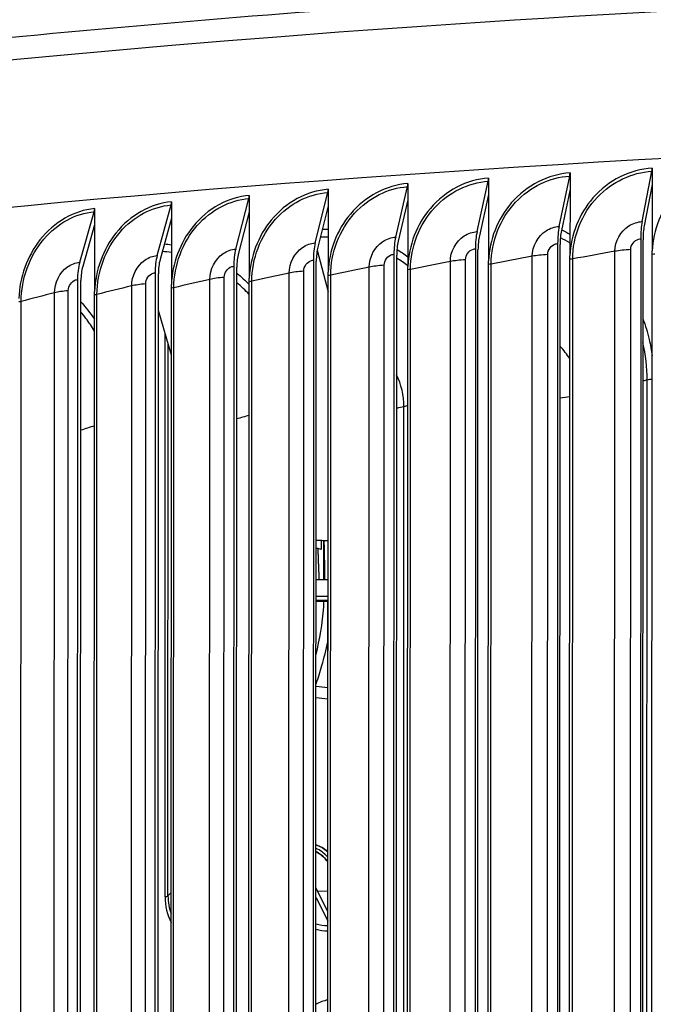
# Model space of a CAD drawing. Units: inches. Extents: x 2 to 86, y 1 to 67.
# Drawn here: x 17.1 to 19.4, y 55.2 to 58.7 of the extents above; entities that cross this region are included whole.
import ezdxf

# ---------------------------------------------------------------- set-up
doc = ezdxf.new("R2010")
doc.units = ezdxf.units.IN
doc.header["$LTSCALE"] = 4
doc.header["$MEASUREMENT"] = 0
doc.layers.add('Visible (ANSI)', color=7, linetype='Continuous')
doc.layers.add('Visible Narrow (ANSI)', color=7, linetype='Continuous')

msp = doc.modelspace()

# ---------------------------------------------------------------- linework, layer by layer
at = {"layer": 'Visible (ANSI)'}
for p, q in [((19.33896, 57.95766), (19.37394, 58.13769)), ((19.37491, 58.14885), (19.37489, 58.09025)), ((18.74793, 57.92185), (18.78789, 58.10218)), ((18.789, 58.11335), (18.78898, 58.05476)), ((19.04205, 57.94036), (19.07953, 58.12053)), ((19.08057, 58.1317), (19.08055, 58.0731)), ((18.21491, 58.07314), (18.21489, 58.01454)), ((18.4568, 57.90216), (18.49921, 58.08266)), ((18.50039, 58.09383), (18.50036, 58.03524)), ((19.08055, 58.0731), (19.04982, 57.9254)), ((19.08055, 58.0731), (19.08045, 57.83516)), ((19.37489, 58.09025), (19.34622, 57.94268)), ((19.37489, 58.09025), (19.37479, 57.85231)), ((17.8842, 57.85925), (17.93144, 58.04011)), ((17.93276, 58.05129), (17.93273, 57.9927)), ((18.16883, 57.88129), (18.21367, 58.06196)), ((18.50036, 58.03524), (18.4656, 57.88727)), ((18.50036, 58.03524), (18.50027, 57.79729)), ((18.78898, 58.05476), (18.75622, 57.90693)), ((18.78898, 58.05476), (18.78888, 57.81682)), ((17.37911, 58.0042), (17.37908, 57.9456)), ((17.60311, 57.83607), (17.65272, 58.01712)), ((17.6541, 58.02831), (17.65407, 57.96972)), ((18.21489, 58.01454), (18.17813, 57.86644)), ((18.21489, 58.01454), (18.2148, 57.7766)), ((17.32571, 57.81174), (17.37766, 57.993)), ((17.65407, 57.96972), (17.6134, 57.8213)), ((17.65407, 57.96972), (17.65398, 57.73177)), ((17.93273, 57.9927), (17.89401, 57.84444)), ((17.93273, 57.9927), (17.93264, 57.75476)), ((17.37908, 57.9456), (17.3365, 57.79702)), ((17.37908, 57.9456), (17.37899, 57.70766)), ((19.33361, 57.89618), (19.33131, 52.02541)), ((19.33953, 52.02159), (19.34183, 57.89236)), ((18.17576, 57.85519), (18.21454, 57.70602)), ((18.74181, 57.86033), (18.73951, 51.98956)), ((18.74891, 51.98581), (18.75121, 57.85657)), ((19.03631, 57.87885), (19.03401, 52.00809)), ((19.04283, 52.0043), (19.04513, 57.87507)), ((18.16196, 57.81971), (18.15966, 51.94894)), ((18.4503, 57.84061), (18.448, 51.96984)), ((18.45798, 51.96613), (18.46028, 57.83689)), ((19.07794, 52.02617), (19.08021, 57.8228)), ((19.37228, 52.04332), (19.37455, 57.83996)), ((17.87697, 57.79764), (17.87467, 51.92688)), ((17.88579, 51.92325), (17.88809, 57.79402)), ((18.17021, 51.94527), (18.17251, 57.81604)), ((18.49776, 51.9883), (18.50004, 57.78494)), ((18.78637, 52.00783), (18.78865, 57.80446)), ((17.31776, 57.75008), (17.31546, 51.87931)), ((17.59551, 57.77443), (17.59321, 51.90366)), ((17.60489, 51.90008), (17.60719, 57.77085)), ((18.21229, 51.96761), (18.21456, 57.76424)), ((17.32769, 51.87578), (17.32999, 57.74654)), ((17.65148, 51.92278), (17.65375, 57.71941)), ((17.93014, 51.94577), (17.93241, 57.7424)), ((17.3765, 51.89867), (17.37877, 57.6953)), ((18.21375, 57.70906), (18.21288, 55.48801)), ((17.60714, 57.64086), (17.65366, 57.48098)), ((17.6311, 55.54023), (17.63189, 57.55581)), ((18.19024, 56.81513), (18.19023, 56.78292)), ((18.19546, 56.81506), (18.19836, 56.814)), ((18.19836, 56.814), (18.19831, 56.67522)), ((18.19023, 56.78292), (18.17776, 56.78747)), ((18.21367, 55.48642), (18.17163, 55.57058)), ((18.17162, 55.53701), (18.21366, 55.45285))]:
    msp.add_line(p, q, dxfattribs=at)
for centre, major_axis, ratio, start_param, end_param in [((23.4777, 56.2691), (-12.49755, 0.0049), 0.1617671, 3.1422079, 6.2827954), ((19.36668, 58.15267), (-0.0014, 0.02496), 0.3247703, 4.0505649, 4.5405053), ((18.7796, 58.1171), (-0.00163, 0.02495), 0.3711406, 4.0473455, 4.5372858), ((19.07175, 58.13548), (-0.00151, 0.02495), 0.3480652, 4.0490236, 4.5389639), ((18.20436, 58.07681), (-0.00187, 0.02493), 0.416575, 4.0435542, 4.5334945), ((18.49041, 58.09754), (-0.00175, 0.02494), 0.393982, 4.0455246, 4.5354649), ((17.92164, 58.05492), (-0.00199, 0.02492), 0.4389054, 4.041427, 4.5313673), ((17.36688, 58.00773), (-0.00225, 0.0249), 0.482722, 4.0366685, 4.5266088), ((17.64242, 58.03189), (-0.00212, 0.02491), 0.460959, 4.0391348, 4.5290751), ((19.08488, 57.85799), (-0.00833, 0.13748), 0.3480652, 0.9074309, 1.3973713), ((19.08488, 57.85799), (0.00682, -0.11252), 0.3480652, 4.0490236, 4.5389639), ((19.37893, 57.87512), (-0.0077, 0.13751), 0.3247703, 0.9089723, 1.3989126), ((19.37893, 57.87512), (0.0063, -0.11255), 0.3247703, 4.0505649, 4.5405053), ((18.50528, 57.82016), (-0.00962, 0.13739), 0.393982, 0.9039319, 1.3938723), ((18.7936, 57.83966), (-0.00897, 0.13744), 0.3711406, 0.9057528, 1.3956932), ((18.7936, 57.83966), (0.00734, -0.11249), 0.3711406, 4.0473455, 4.5372858), ((17.93822, 57.77767), (-0.01097, 0.13729), 0.4389054, 0.8998344, 1.3897747), ((18.22009, 57.79949), (-0.01029, 0.13734), 0.416575, 0.9019616, 1.3919019), ((18.22009, 57.79949), (0.00842, -0.11241), 0.416575, 4.0435542, 4.5334945), ((18.50528, 57.82016), (0.00788, -0.11245), 0.393982, 4.0455246, 4.5354649), ((17.65984, 57.7547), (-0.01167, 0.13723), 0.460959, 0.8975421, 1.3874825), ((17.65984, 57.7547), (0.00955, -0.11232), 0.460959, 4.0391348, 4.5290751), ((17.93822, 57.77767), (0.00898, -0.11237), 0.4389054, 4.041427, 4.5313673), ((17.38513, 57.73062), (-0.01239, 0.13717), 0.482722, 0.8950758, 1.3850161), ((17.38513, 57.73062), (0.01014, -0.11227), 0.482722, 4.0366685, 4.5266088), ((18.18214, 56.79115), (0.14844, -0.00006), 0.1617671, 1.358711, 1.638441), ((18.18213, 56.76155), (-0.1603, 0.00006), 0.1617671, 4.7397299, 4.7750215), ((18.18209, 56.65102), (-0.1505, 0.00006), 0.1617671, 4.7127855, 4.7791052), ((18.18209, 56.65102), (-0.1505, 0.00006), 0.1617671, 4.5032536, 4.7127855), ((18.18206, 56.57898), (0.115, -0.00005), 0.1617671, 1.2956333, 1.6581539), ((23.47823, 57.61736), (-9.975, 0.00391), 0.1617671, 1.0099428, 1.0148223), ((18.1422, 55.57758), (-0.03886, 0.15263), 0.8332828, 5.4256471, 5.7630885), ((18.12881, 55.57417), (-0.03516, 0.13813), 0.8332828, 5.2125185, 5.6224469), ((17.78537, 55.55741), (0.04282, 0.18254), 0.8119281, 1.851585, 2.3896811), ((18.22536, 55.60379), (-0.04771, -0.18133), 0.8402838, 6.2430444, 6.5131843), ((18.22512, 54.98702), (0.04771, 0.18133), 0.8402838, 0.375996, 0.6461358)]:
    msp.add_ellipse(centre, major_axis=major_axis, ratio=ratio, start_param=start_param, end_param=end_param, dxfattribs=at)
for points, knots in [([(13.98211, 58.19161), (14.26002, 58.32655), (14.63645, 58.45216), (15.6959, 58.71521), (16.43423, 58.84588), (18.1211, 59.06128), (19.06718, 59.1463), (21.07518, 59.26348), (22.13647, 59.29572), (24.26836, 59.30443), (25.33858, 59.28093), (27.38074, 59.18053), (28.35227, 59.10364), (29.64078, 58.95637), (30.03403, 58.90375), (30.40064, 58.84655)], [2.9798655, 2.9798655, 2.9798655, 2.9798655, 3.2352263, 3.2352263, 3.5596216, 3.5596216, 3.8809937, 3.8809937, 4.2016644, 4.2016644, 4.5221713, 4.5221713, 4.8427896, 4.8427896, 4.9953425, 4.9953425, 4.9953425, 4.9953425]), ([(10.98036, 56.8017), (10.98044, 57.0176), (11.13978, 57.20732), (11.76171, 57.60619), (12.33995, 57.81539), (13.85836, 58.18598), (14.7808, 58.34687), (16.88575, 58.61186), (18.06583, 58.71623), (20.5679, 58.85923), (21.88918, 58.89793), (24.54074, 58.906), (25.87054, 58.87539), (28.40518, 58.74793), (29.60951, 58.65108), (31.00677, 58.48927), (31.31278, 58.45021), (31.60693, 58.40889)], [2.658551, 2.658551, 2.658551, 2.658551, 2.9054217, 2.9054217, 3.2430972, 3.2430972, 3.5665042, 3.5665042, 3.8875851, 3.8875851, 4.2081185, 4.2081185, 4.5285255, 4.5285255, 4.8490267, 4.8490267, 4.9429031, 4.9429031, 4.9429031, 4.9429031]), ([(18.17192, 56.30275), (18.17942, 56.32401), (18.1864, 56.3458), (18.20059, 56.39563), (18.20748, 56.42394), (18.21325, 56.45316), (18.21325, 56.45319), (18.21326, 56.45322)], [35.51484873, 35.51484873, 35.51484873, 35.51484873, 35.7114177, 35.7114177, 35.95284173, 35.95284173, 35.95309769, 35.95309769, 35.95309769, 35.95309769]), ([(18.17169, 55.72615), (18.17902, 55.72347), (18.18628, 55.72006), (18.20012, 55.71198), (18.20672, 55.70732), (18.21295, 55.70216)], [-0.51630121, -0.51630121, -0.51630121, -0.51630121, -0.45208978, -0.45208978, -0.38946094, -0.38946094, -0.38946094, -0.38946094]), ([(18.21295, 55.66735), (18.20238, 55.68003), (18.18933, 55.69136), (18.174, 55.7002), (18.17284, 55.70084), (18.17168, 55.70146)], [0.28151657, 0.28151657, 0.28151657, 0.28151657, 0.41113428, 0.41113428, 0.4216038, 0.4216038, 0.4216038, 0.4216038])]:
    msp.add_open_spline(points, degree=3, knots=knots, dxfattribs=at)
for points in [[(19.08021, 57.8228), (19.08022, 57.82692), (19.08029, 57.83104), (19.08045, 57.83516)], [(19.37455, 57.83996), (19.37455, 57.84407), (19.37464, 57.84819), (19.37479, 57.85231)], [(18.50004, 57.78494), (18.50004, 57.78905), (18.50012, 57.79317), (18.50027, 57.79729)], [(18.78865, 57.80446), (18.78865, 57.80858), (18.78873, 57.8127), (18.78888, 57.81682)], [(17.93241, 57.7424), (17.93241, 57.74651), (17.93249, 57.75064), (17.93264, 57.75476)], [(18.21456, 57.76424), (18.21457, 57.76836), (18.21464, 57.77248), (18.2148, 57.7766)], [(17.65375, 57.71941), (17.65375, 57.72353), (17.65383, 57.72765), (17.65398, 57.73177)], [(17.37877, 57.6953), (17.37877, 57.69942), (17.37884, 57.70354), (17.37899, 57.70766)]]:
    msp.add_open_spline(points, degree=3, dxfattribs=at)
msp.add_rational_spline([(18.17776, 56.78747), (18.17997, 56.72933), (18.18204, 56.67537)], [16.7366160012, 17.1299971144, 17.5120183018], degree=2, dxfattribs=at)
at = {"layer": 'Visible Narrow (ANSI)'}
for p, q in [((19.29547, 52.06046), (19.29775, 57.8571)), ((18.70436, 52.02432), (18.70663, 57.82095)), ((18.94315, 52.03677), (18.94542, 57.83341)), ((18.9985, 52.04299), (19.00078, 57.83963)), ((19.08793, 52.02728), (19.0902, 57.82392)), ((19.23917, 52.05447), (19.24144, 57.8511)), ((18.35987, 51.9978), (18.36214, 57.79443)), ((18.41322, 52.00446), (18.41549, 57.80109)), ((18.50739, 51.9895), (18.50967, 57.78613)), ((18.64999, 52.01788), (18.65226, 57.81451)), ((18.79619, 52.00898), (18.79846, 57.80561)), ((17.78948, 51.95413), (17.79176, 57.75077)), ((17.84069, 51.96122), (17.84297, 57.75785)), ((18.07297, 51.97655), (18.07524, 57.77318)), ((18.12527, 51.98342), (18.12754, 57.78005)), ((18.22173, 51.96884), (18.224, 57.76548)), ((17.50958, 51.93057), (17.51185, 57.72721)), ((17.55967, 51.93787), (17.56194, 57.7345)), ((17.66053, 51.92409), (17.6628, 57.72072)), ((17.93938, 51.94704), (17.94166, 57.74367)), ((17.23344, 51.90588), (17.23571, 57.70252)), ((17.28238, 51.91338), (17.28465, 57.71001)), ((17.38534, 51.90001), (17.38761, 57.69664)), ((17.11398, 51.87482), (17.11626, 57.67146)), ((17.64164, 55.54298), (17.64242, 57.51962)), ((19.35466, 52.20939), (19.35669, 57.39024)), ((18.48416, 52.11381), (18.48619, 57.29466)), ((17.65291, 55.55582), (17.64164, 55.54298)), ((18.21291, 55.56023), (18.17756, 55.55872))]:
    msp.add_line(p, q, dxfattribs=at)
for centre, major_axis, ratio, start_param, end_param in [((23.47822, 57.58898), (10.0625, -0.00394), 0.1617671, 0.6304026, 2.7319035), ((23.47791, 56.7968), (-12.49755, 0.0049), 0.1617671, 4.0042798, 6.2831853), ((18.18207, 56.59132), (-0.1505, 0.00006), 0.1617671, 4.5032536, 4.7791052), ((18.18206, 56.57898), (0.138, -0.00005), 0.1617671, 1.3423958, 1.6435659), ((23.47824, 57.64819), (-9.9225, 0.00389), 0.1617671, 1.0066158, 1.0115313), ((18.13359, 55.57539), (-0.03719, 0.1461), 0.8332828, 5.3134803, 5.6827139), ((17.61689, 55.54356), (0.025, -0.00001), 0.1617671, 5.316927, 6.1422909), ((17.7808, 55.55848), (0.03863, 0.16466), 0.8119281, 1.851585, 2.2565908), ((18.22114, 55.6049), (-0.04304, -0.16356), 0.8402838, 6.2353256, 6.5345883)]:
    msp.add_ellipse(centre, major_axis=major_axis, ratio=ratio, start_param=start_param, end_param=end_param, dxfattribs=at)
for points, knots in [([(19.37491, 58.14885), (19.29566, 58.14441), (19.21725, 58.10494), (19.16256, 58.04215), (19.11307, 57.98532), (19.08332, 57.91016), (19.08045, 57.83516)], [-1.5707963, -1.5707963, -1.5707963, -1.5707963, -0.7672699, -0.7672699, -0.7672699, -0.0399707, -0.0399707, -0.0399707, -0.0399707]), ([(19.0902, 57.82392), (19.09023, 57.90437), (19.12285, 57.98624), (19.17847, 58.04488), (19.23047, 58.09969), (19.30188, 58.13365), (19.37394, 58.13769)], [1.5707963, 1.5707963, 1.5707963, 1.5707963, 2.3826857, 2.3826857, 2.3826857, 3.1415927, 3.1415927, 3.1415927, 3.1415927]), ([(19.67184, 58.1648), (19.59192, 58.16069), (19.51282, 58.12153), (19.45765, 58.05897), (19.40771, 58.00233), (19.37769, 57.9273), (19.37479, 57.85231)], [-1.5707963, -1.5707963, -1.5707963, -1.5707963, -0.7672699, -0.7672699, -0.7672699, -0.0399707, -0.0399707, -0.0399707, -0.0399707]), ([(18.789, 58.11335), (18.71123, 58.10828), (18.63435, 58.06817), (18.58074, 58.00494), (18.53222, 57.94771), (18.50308, 57.87231), (18.50027, 57.79729)], [-1.5707963, -1.5707963, -1.5707963, -1.5707963, -0.7672699, -0.7672699, -0.7672699, -0.0399707, -0.0399707, -0.0399707, -0.0399707]), ([(18.50967, 57.78613), (18.5097, 57.86658), (18.54165, 57.94871), (18.59618, 58.0078), (18.64715, 58.06303), (18.71718, 58.09757), (18.78789, 58.10218)], [1.5707963, 1.5707963, 1.5707963, 1.5707963, 2.3826857, 2.3826857, 2.3826857, 3.1415927, 3.1415927, 3.1415927, 3.1415927]), ([(19.08057, 58.1317), (19.00203, 58.12694), (18.92436, 58.08715), (18.8702, 58.02414), (18.82118, 57.9671), (18.79173, 57.89182), (18.78888, 57.81682)], [-1.5707963, -1.5707963, -1.5707963, -1.5707963, -0.7672699, -0.7672699, -0.7672699, -0.0399707, -0.0399707, -0.0399707, -0.0399707]), ([(18.79846, 57.80561), (18.79849, 57.88606), (18.83078, 57.96806), (18.88588, 58.02693), (18.93738, 58.08196), (19.00812, 58.11621), (19.07953, 58.12053)], [1.5707963, 1.5707963, 1.5707963, 1.5707963, 2.3826857, 2.3826857, 2.3826857, 3.1415927, 3.1415927, 3.1415927, 3.1415927]), ([(18.21491, 58.07314), (18.13883, 58.06744), (18.06366, 58.02672), (18.01127, 57.96305), (17.96385, 57.90543), (17.93539, 57.8298), (17.93264, 57.75476)], [-1.5707963, -1.5707963, -1.5707963, -1.5707963, -0.7672699, -0.7672699, -0.7672699, -0.0399707, -0.0399707, -0.0399707, -0.0399707]), ([(18.50039, 58.09383), (18.42343, 58.08844), (18.34738, 58.04803), (18.29437, 57.98458), (18.24639, 57.92715), (18.21758, 57.85163), (18.2148, 57.7766)], [-1.5707963, -1.5707963, -1.5707963, -1.5707963, -0.7672699, -0.7672699, -0.7672699, -0.0399707, -0.0399707, -0.0399707, -0.0399707]), ([(18.224, 57.76548), (18.22404, 57.84593), (18.25563, 57.92819), (18.30956, 57.9875), (18.35997, 58.04294), (18.42924, 58.07776), (18.49921, 58.08266)], [1.5707963, 1.5707963, 1.5707963, 1.5707963, 2.3826857, 2.3826857, 2.3826857, 3.1415927, 3.1415927, 3.1415927, 3.1415927]), ([(17.93276, 58.05129), (17.85758, 58.04529), (17.78334, 58.00426), (17.73161, 57.94039), (17.68479, 57.88257), (17.65669, 57.80683), (17.65398, 57.73177)], [-1.5707963, -1.5707963, -1.5707963, -1.5707963, -0.7672699, -0.7672699, -0.7672699, -0.0399707, -0.0399707, -0.0399707, -0.0399707]), ([(17.6628, 57.72072), (17.66283, 57.80117), (17.69364, 57.88368), (17.74627, 57.94343), (17.79547, 57.99927), (17.8631, 58.03465), (17.93144, 58.04011)], [1.5707963, 1.5707963, 1.5707963, 1.5707963, 2.3826857, 2.3826857, 2.3826857, 3.1415927, 3.1415927, 3.1415927, 3.1415927]), ([(17.94166, 57.74367), (17.94169, 57.82412), (17.9729, 57.90651), (18.0262, 57.96603), (18.07601, 58.02168), (18.14449, 58.05678), (18.21367, 58.06196)], [1.5707963, 1.5707963, 1.5707963, 1.5707963, 2.3826857, 2.3826857, 2.3826857, 3.1415927, 3.1415927, 3.1415927, 3.1415927]), ([(17.37911, 58.0042), (17.3059, 57.99759), (17.23366, 57.95597), (17.18335, 57.89168), (17.1378, 57.83349), (17.11049, 57.75751), (17.10785, 57.68244)], [-1.5707963, -1.5707963, -1.5707963, -1.5707963, -0.7672699, -0.7672699, -0.7672699, -0.0399707, -0.0399707, -0.0399707, -0.0399707]), ([(17.6541, 58.02831), (17.57988, 58.022), (17.50662, 57.98067), (17.45558, 57.91659), (17.40938, 57.85859), (17.38167, 57.78273), (17.37899, 57.70766)], [-1.5707963, -1.5707963, -1.5707963, -1.5707963, -0.7672699, -0.7672699, -0.7672699, -0.0399707, -0.0399707, -0.0399707, -0.0399707]), ([(17.38761, 57.69664), (17.38764, 57.77709), (17.41803, 57.85973), (17.46996, 57.91969), (17.5185, 57.97573), (17.58524, 58.01138), (17.65272, 58.01712)], [1.5707963, 1.5707963, 1.5707963, 1.5707963, 2.3826857, 2.3826857, 2.3826857, 3.1415927, 3.1415927, 3.1415927, 3.1415927]), ([(17.11626, 57.67146), (17.11629, 57.75191), (17.14624, 57.83467), (17.19744, 57.89483), (17.24529, 57.95107), (17.31111, 57.98699), (17.37766, 57.993)], [1.5707963, 1.5707963, 1.5707963, 1.5707963, 2.3826857, 2.3826857, 2.3826857, 3.1415927, 3.1415927, 3.1415927, 3.1415927]), ([(18.94542, 57.83341), (18.94543, 57.86918), (18.9651, 57.90546), (18.99498, 57.92471), (19.00929, 57.93392), (19.02565, 57.93936), (19.04205, 57.94036)], [1.5707963, 1.5707963, 1.5707963, 1.5707963, 2.6331485, 2.6331485, 2.6331485, 3.1415927, 3.1415927, 3.1415927, 3.1415927]), ([(19.24144, 57.8511), (19.24145, 57.88688), (19.2613, 57.92308), (19.29147, 57.9422), (19.3059, 57.95136), (19.32242, 57.95673), (19.33896, 57.95766)], [1.5707963, 1.5707963, 1.5707963, 1.5707963, 2.6331485, 2.6331485, 2.6331485, 3.1415927, 3.1415927, 3.1415927, 3.1415927]), ([(18.36214, 57.79443), (18.36215, 57.83021), (18.38141, 57.86664), (18.41069, 57.88613), (18.4247, 57.89546), (18.44073, 57.90103), (18.4568, 57.90216)], [1.5707963, 1.5707963, 1.5707963, 1.5707963, 2.6331485, 2.6331485, 2.6331485, 3.1415927, 3.1415927, 3.1415927, 3.1415927]), ([(18.65226, 57.81451), (18.65227, 57.85029), (18.67174, 57.88665), (18.70133, 57.90601), (18.71549, 57.91528), (18.7317, 57.92079), (18.74793, 57.92185)], [1.5707963, 1.5707963, 1.5707963, 1.5707963, 2.6331485, 2.6331485, 2.6331485, 3.1415927, 3.1415927, 3.1415927, 3.1415927]), ([(19.29775, 57.8571), (19.29775, 57.87396), (19.3103, 57.89064), (19.32627, 57.89498), (19.32868, 57.89564), (19.33114, 57.89604), (19.33361, 57.89618)], [1.5707963, 1.5707963, 1.5707963, 1.5707963, 2.9355882, 2.9355882, 2.9355882, 3.1415927, 3.1415927, 3.1415927, 3.1415927]), ([(17.79176, 57.75077), (17.79177, 57.78654), (17.81057, 57.82313), (17.83916, 57.84285), (17.85285, 57.85229), (17.86851, 57.858), (17.8842, 57.85925)], [1.5707963, 1.5707963, 1.5707963, 1.5707963, 2.6331485, 2.6331485, 2.6331485, 3.1415927, 3.1415927, 3.1415927, 3.1415927]), ([(18.07524, 57.77318), (18.07526, 57.80895), (18.09429, 57.84547), (18.12324, 57.86507), (18.13709, 57.87446), (18.15294, 57.8801), (18.16883, 57.88129)], [1.5707963, 1.5707963, 1.5707963, 1.5707963, 2.6331485, 2.6331485, 2.6331485, 3.1415927, 3.1415927, 3.1415927, 3.1415927]), ([(18.70663, 57.82095), (18.70663, 57.83782), (18.71895, 57.8546), (18.73462, 57.85907), (18.73698, 57.85975), (18.7394, 57.86017), (18.74181, 57.86033)], [1.5707963, 1.5707963, 1.5707963, 1.5707963, 2.9355882, 2.9355882, 2.9355882, 3.1415927, 3.1415927, 3.1415927, 3.1415927]), ([(19.00078, 57.83963), (19.00078, 57.85649), (19.01322, 57.87322), (19.02904, 57.87763), (19.03143, 57.87829), (19.03387, 57.87871), (19.03631, 57.87885)], [1.5707963, 1.5707963, 1.5707963, 1.5707963, 2.9355882, 2.9355882, 2.9355882, 3.1415927, 3.1415927, 3.1415927, 3.1415927]), ([(17.51185, 57.72721), (17.51187, 57.76298), (17.53042, 57.79965), (17.55865, 57.81949), (17.57215, 57.82898), (17.58761, 57.83475), (17.60311, 57.83607)], [1.5707963, 1.5707963, 1.5707963, 1.5707963, 2.6331485, 2.6331485, 2.6331485, 3.1415927, 3.1415927, 3.1415927, 3.1415927]), ([(18.12754, 57.78005), (18.12755, 57.79692), (18.13959, 57.8138), (18.15492, 57.8184), (18.15723, 57.81909), (18.1596, 57.81953), (18.16196, 57.81971)], [1.5707963, 1.5707963, 1.5707963, 1.5707963, 2.9355882, 2.9355882, 2.9355882, 3.1415927, 3.1415927, 3.1415927, 3.1415927]), ([(18.41549, 57.80109), (18.41549, 57.81796), (18.42768, 57.83479), (18.44318, 57.83932), (18.44552, 57.84001), (18.44791, 57.84044), (18.4503, 57.84061)], [1.5707963, 1.5707963, 1.5707963, 1.5707963, 2.9355882, 2.9355882, 2.9355882, 3.1415927, 3.1415927, 3.1415927, 3.1415927]), ([(17.23571, 57.70252), (17.23573, 57.73829), (17.25402, 57.77503), (17.28186, 57.79498), (17.29518, 57.80453), (17.31043, 57.81036), (17.32571, 57.81174)], [1.5707963, 1.5707963, 1.5707963, 1.5707963, 2.6331485, 2.6331485, 2.6331485, 3.1415927, 3.1415927, 3.1415927, 3.1415927]), ([(17.84297, 57.75785), (17.84297, 57.77471), (17.85487, 57.79164), (17.87001, 57.7963), (17.8723, 57.79701), (17.87464, 57.79746), (17.87697, 57.79764)], [1.5707963, 1.5707963, 1.5707963, 1.5707963, 2.9355882, 2.9355882, 2.9355882, 3.1415927, 3.1415927, 3.1415927, 3.1415927]), ([(17.28465, 57.71001), (17.28466, 57.72687), (17.29624, 57.7439), (17.31099, 57.74868), (17.31322, 57.7494), (17.31549, 57.74987), (17.31776, 57.75008)], [1.5707963, 1.5707963, 1.5707963, 1.5707963, 2.9355882, 2.9355882, 2.9355882, 3.1415927, 3.1415927, 3.1415927, 3.1415927]), ([(17.56194, 57.7345), (17.56195, 57.75136), (17.57369, 57.76834), (17.58865, 57.77306), (17.5909, 57.77377), (17.59321, 57.77423), (17.59551, 57.77443)], [1.5707963, 1.5707963, 1.5707963, 1.5707963, 2.9355882, 2.9355882, 2.9355882, 3.1415927, 3.1415927, 3.1415927, 3.1415927]), ([(17.37865, 57.56556), (17.3692, 57.58134), (17.35901, 57.59651), (17.34811, 57.61097), (17.34225, 57.61874), (17.33619, 57.62631), (17.32994, 57.63366)], [2.14532433, 2.14532433, 2.14532433, 2.14532433, 2.24611373, 2.24611373, 2.24611373, 2.30030343, 2.30030343, 2.30030343, 2.30030343]), ([(19.34162, 57.60908), (19.35047, 57.58529), (19.35785, 57.56083), (19.36364, 57.53586), (19.36817, 57.51632), (19.37177, 57.49649), (19.37441, 57.47647)], [-1.93268483, -1.93268483, -1.93268483, -1.93268483, -1.80615527, -1.80615527, -1.80615527, -1.70713362, -1.70713362, -1.70713362, -1.70713362]), ([(18.20278, 56.67513), (18.20299, 56.69761), (18.20282, 56.71996), (18.20247, 56.7421), (18.20209, 56.76674), (18.20149, 56.79111), (18.2009, 56.81498)], [36.51079871, 36.51079871, 36.51079871, 36.51079871, 36.67489144, 36.67489144, 36.67489144, 36.85750762, 36.85750762, 36.85750762, 36.85750762]), ([(18.17195, 56.40697), (18.18486, 56.46091), (18.19431, 56.51813), (18.19894, 56.57846), (18.19942, 56.58475), (18.19985, 56.59105), (18.20023, 56.59735)], [35.83770892, 35.83770892, 35.83770892, 35.83770892, 36.27638264, 36.27638264, 36.27638264, 36.32213088, 36.32213088, 36.32213088, 36.32213088])]:
    msp.add_open_spline(points, degree=3, knots=knots, dxfattribs=at)
for points in [[(18.19399, 57.93034), (18.20095, 57.93041), (18.2079, 57.93033), (18.21484, 57.9301)], [(19.05025, 57.92755), (19.06046, 57.92294), (19.07053, 57.91802), (19.08044, 57.91278)], [(18.21484, 57.90189), (18.20555, 57.90214), (18.19624, 57.90213), (18.18692, 57.90186)], [(19.08032, 57.88177), (19.0691, 57.88807), (19.05766, 57.89394), (19.04603, 57.89938)], [(17.6289, 57.87779), (17.63729, 57.87699), (17.64566, 57.87598), (17.65399, 57.87475)], [(18.46109, 57.8577), (18.47451, 57.84969), (18.48759, 57.84104), (18.50028, 57.83177)], [(19.29775, 57.8571), (19.27629, 57.85588), (19.25675, 57.8538), (19.24144, 57.8511)], [(17.65402, 57.84672), (17.64319, 57.84833), (17.6323, 57.84954), (17.62137, 57.85036)], [(18.50015, 57.79873), (18.48723, 57.80874), (18.47388, 57.8181), (18.46013, 57.82677)], [(18.70663, 57.82095), (18.68558, 57.81957), (18.66671, 57.81733), (18.65226, 57.81451)], [(18.94542, 57.83341), (18.89571, 57.82419), (18.84672, 57.81492), (18.79846, 57.80561)], [(19.00078, 57.83963), (18.97952, 57.83833), (18.9603, 57.83617), (18.94542, 57.83341)], [(19.0902, 57.82392), (19.0875, 57.82342), (19.08404, 57.82304), (19.08021, 57.8228)], [(19.24144, 57.8511), (19.19031, 57.84209), (19.1399, 57.83303), (19.0902, 57.82392)], [(19.38471, 57.84103), (19.38193, 57.84055), (19.37841, 57.84017), (19.37455, 57.83996)], [(18.36214, 57.79443), (18.31536, 57.78482), (18.26931, 57.77517), (18.224, 57.76548)], [(18.41549, 57.80109), (18.39466, 57.79962), (18.37614, 57.79731), (18.36214, 57.79443)], [(18.50967, 57.78613), (18.50712, 57.78561), (18.50378, 57.7852), (18.50004, 57.78494)], [(18.65226, 57.81451), (18.604, 57.8051), (18.55647, 57.79563), (18.50967, 57.78613)], [(18.79846, 57.80561), (18.79584, 57.80511), (18.79243, 57.80471), (18.78865, 57.80446)], [(17.79176, 57.75077), (17.74802, 57.74079), (17.70504, 57.73077), (17.6628, 57.72072)], [(17.84297, 57.75785), (17.82262, 57.75621), (17.80485, 57.75375), (17.79176, 57.75077)], [(17.88808, 57.77237), (17.90352, 57.75998), (17.91829, 57.7466), (17.93233, 57.73232)], [(18.07524, 57.77318), (18.02997, 57.76338), (17.98545, 57.75354), (17.94166, 57.74367)], [(18.12754, 57.78005), (18.10695, 57.7785), (18.0888, 57.77611), (18.07524, 57.77318)], [(18.224, 57.76548), (18.22154, 57.76495), (18.21827, 57.76452), (18.21456, 57.76424)], [(17.51185, 57.72721), (17.46969, 57.71705), (17.42827, 57.70686), (17.38761, 57.69664)], [(17.56194, 57.7345), (17.54186, 57.73278), (17.52448, 57.73025), (17.51185, 57.72721)], [(17.6628, 57.72072), (17.6605, 57.72017), (17.65737, 57.71972), (17.65375, 57.71941)], [(17.93237, 57.69622), (17.91838, 57.71149), (17.90354, 57.72578), (17.88797, 57.73902)], [(17.94166, 57.74367), (17.93928, 57.74313), (17.93607, 57.74269), (17.93241, 57.7424)], [(17.23571, 57.70252), (17.19514, 57.69219), (17.15532, 57.68184), (17.11626, 57.67146)], [(17.28465, 57.71001), (17.26485, 57.70821), (17.24786, 57.70561), (17.23571, 57.70252)], [(17.38761, 57.69664), (17.3854, 57.69609), (17.38233, 57.69562), (17.37877, 57.6953)], [(17.11626, 57.67146), (17.11413, 57.67089), (17.11114, 57.67042), (17.10763, 57.67008)], [(17.32986, 57.66992), (17.34738, 57.65077), (17.36364, 57.6301), (17.3785, 57.60813)], [(19.07984, 57.46541), (19.07004, 57.48209), (19.05834, 57.49738), (19.04497, 57.51075)], [(19.35669, 57.39024), (19.3567, 57.43577), (19.35149, 57.48095), (19.34145, 57.52467)], [(18.48619, 57.29466), (18.48621, 57.33502), (18.47683, 57.37451), (18.45985, 57.40899)], [(19.35669, 57.39024), (19.35166, 57.38917), (19.34664, 57.38811), (19.34164, 57.38704)], [(19.37438, 57.39258), (19.36747, 57.39204), (19.36135, 57.39123), (19.35669, 57.39024)], [(19.07999, 57.33023), (19.06902, 57.32845), (19.05727, 57.32679), (19.04487, 57.32528)], [(18.48619, 57.29466), (18.47831, 57.29262), (18.46955, 57.29067), (18.46004, 57.28884)], [(18.49985, 57.29818), (18.49528, 57.29701), (18.49073, 57.29583), (18.48619, 57.29466)], [(17.93222, 57.26383), (17.91731, 57.25955), (17.90253, 57.25527), (17.88788, 57.25099)], [(17.37858, 57.22636), (17.36213, 57.22108), (17.34586, 57.21579), (17.32978, 57.2105)]]:
    msp.add_open_spline(points, degree=3, dxfattribs=at)

doc.saveas('drawing.dxf')
